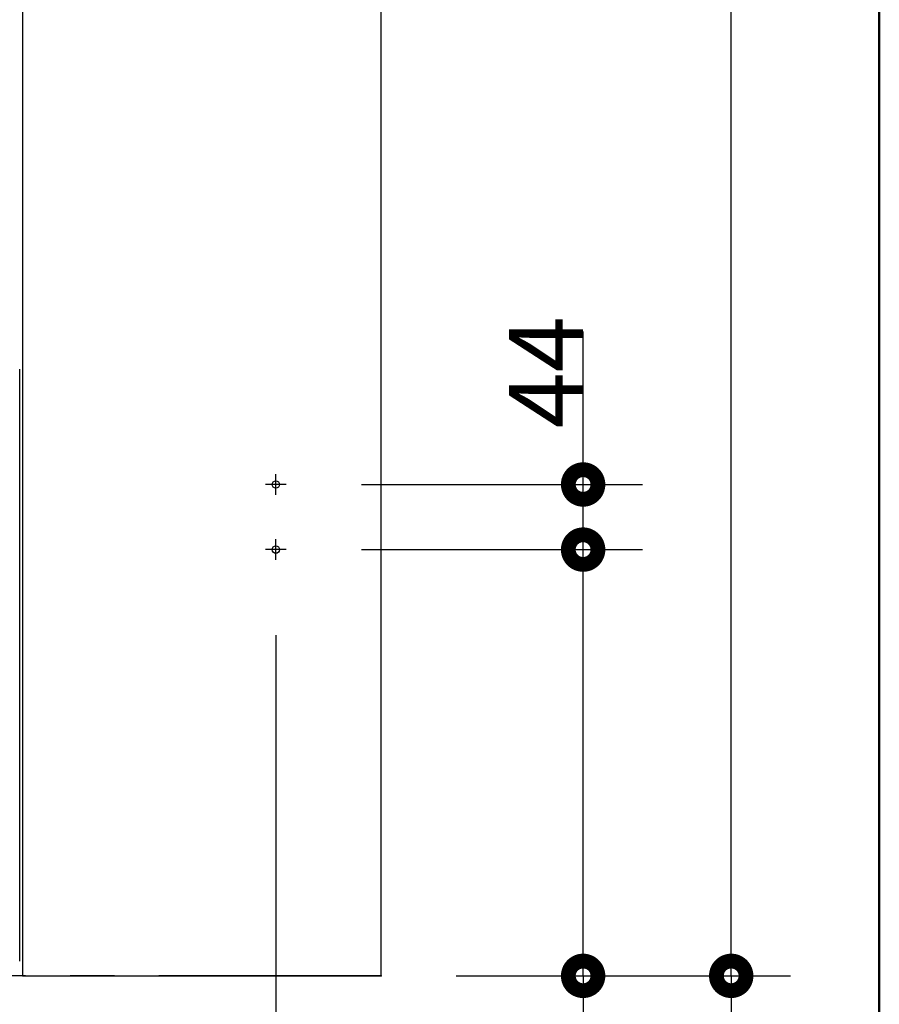
# Model space of a CAD drawing. Units: millimetres. Extents: x -395 to 39, y 7 to 287.
# Drawn here: x -39 to -10, y 77 to 110 of the extents above; entities that cross this region are included whole.
import ezdxf

# ---------------------------------------------------------------- set-up
doc = ezdxf.new("R2010")
doc.units = ezdxf.units.MM
doc.linetypes.add('CENTER', pattern=[12, 7.5, -1.5, 1.5, -1.5])
doc.linetypes.add('PHANTOM', pattern=[15, 7.5, -1.5, 1.5, -1.5, 1.5, -1.5])
doc.layers.add('AV', color=7, linetype='Continuous')
doc.styles.get("Standard").update_dxf_attribs({"font": 'ROMANS', "bigfont": 'BIGFONT'})

# ---------------------------------------------------------------- blocks, each defined once
blk = doc.blocks.new('VIS_UWR_01_10008')
at = {"color": 112, "linetype": 'Continuous'}
for p, q in [((-38.923, 130.864), (-38.923, 82.203)), ((-26.823, 78.164), (-26.823, 130.864)), ((-39.023, 82.203), (-39.023, 98.664)), ((-39.023, 81.086), (-39.023, 82.203)), ((-38.923, 82.203), (-38.923, 81.086)), ((-39.023, 78.664), (-39.023, 81.086)), ((-38.923, 81.086), (-38.923, 78.164)), ((-38.923, 78.164), (-26.823, 78.164))]:
    blk.add_line(p, q, dxfattribs=at)
at = {"color": 0, "linetype": 'CENTER'}
for p, q in [((-30.373, 94.414), (-30.373, 95.114)), ((-30.023, 94.764), (-30.723, 94.764)), ((-30.373, 92.214), (-30.373, 92.914)), ((-30.023, 92.564), (-30.723, 92.564))]:
    blk.add_line(p, q, dxfattribs=at)
at = {"color": 0, "linetype": 'Continuous'}
for centre in [(-30.373, 94.764), (-30.373, 92.564)]:
    blk.add_circle(centre, 0.125, dxfattribs=at)
at = {"color": 0}
blk.add_point((-26.823, 78.164), dxfattribs=at)
blk = doc.blocks.new('VIS_UWR_01_10001')
at = {"color": 0, "linetype": 'Continuous', "lineweight": 50}
blk.add_line((-10, 10), (-10, 287), dxfattribs=at)

msp = doc.modelspace()

# ---------------------------------------------------------------- linework, layer by layer
at = {"color": 20, "linetype": 'PHANTOM'}
for q in [(-26.823, 173.492), (-70.643, 78.164)]:
    msp.add_line((-26.823, 78.164), q, dxfattribs=at)
at = {"color": 7, "linetype": 'Continuous'}
for p, q in [((-15, 78.164), (-15, 127.064)), ((-20, 94.764), (-20, 99.932)), ((-27.483, 94.764), (-18, 94.764)), ((-20, 92.564), (-20, 94.764)), ((-27.483, 92.564), (-18, 92.564)), ((-27.483, 92.564), (-18, 92.564)), ((-20, 78.164), (-20, 92.564)), ((-30.373, 89.674), (-30.373, 68)), ((-24.283, 78.164), (-18, 78.164)), ((-24.283, 78.164), (-13, 78.164)), ((-20, 78.164), (-20, 42.716)), ((-15, 78.164), (-15, 51.302))]:
    msp.add_line(p, q, dxfattribs=at)
at = {"color": 7, "linetype": 'Continuous', "const_width": 1}
for points in [[(-20.25, 94.764, 1), (-19.75, 94.764, 1), (-20.25, 94.764, 1)], [(-20.25, 92.564, 1), (-19.75, 92.564, 1), (-20.25, 92.564, 1)], [(-20.25, 92.564, 1), (-19.75, 92.564, 1), (-20.25, 92.564, 1)], [(-20.25, 78.164, 1), (-19.75, 78.164, 1), (-20.25, 78.164, 1)], [(-15.25, 78.164, 1), (-14.75, 78.164, 1), (-15.25, 78.164, 1)]]:
    msp.add_lwpolyline(points, format="xyb", dxfattribs=at)

# ---------------------------------------------------------------- block references
at = {"color": 7}
msp.add_blockref('VIS_UWR_01_10008', (0, 0), dxfattribs=at)
at = {"layer": 'AV', "color": 7}
msp.add_blockref('VIS_UWR_01_10001', (0, 0), dxfattribs=at)

# ---------------------------------------------------------------- texts
at = {"color": 7, "insert": (-20, 98.557), "char_height": 2.5, "attachment_point": 8, "rotation": 90}
msp.add_mtext('\\W1;44', dxfattribs=at)

doc.saveas('drawing.dxf')
